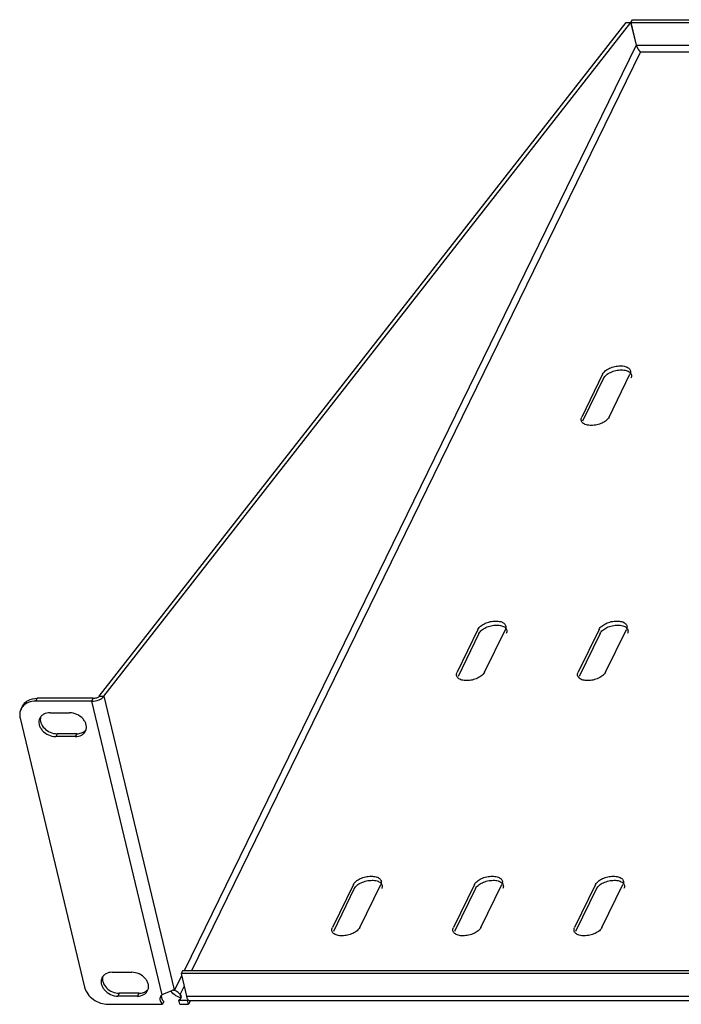
# Model space of a CAD drawing. Units: millimetres. Extents: x 0 to 420, y 0 to 297.
# Drawn here: x 88 to 103, y 21 to 45 of the extents above; entities that cross this region are included whole.
import ezdxf

# ---------------------------------------------------------------- set-up
doc = ezdxf.new("R2010")
doc.units = ezdxf.units.MM
doc.header["$LTSCALE"] = 23.1
doc.layers.get('0').update_dxf_attribs({"linetype": 'CONTINUOUS'})
doc.layers.add('02___PRT_ALL_AXES', color=7, linetype='CONTINUOUS')

msp = doc.modelspace()

# ---------------------------------------------------------------- linework, layer by layer
at = {"color": 3, "linetype": 'CONTINUOUS'}
for p, q in [((89.49333, 28.57652), (102.16376, 44.77881)), ((102.31473, 44.84811), (143.89621, 44.84811)), ((89.34221, 28.52748), (87.99662, 28.52748)), ((88.94952, 27.67555), (88.47967, 27.67555)), ((91.46055, 21.90538), (91.59002, 21.36474)), ((132.33727, 21.90538), (91.46055, 21.90538)), ((90.44433, 21.43357), (89.97448, 21.43357)), ((91.42977, 21.16814), (91.6371, 21.16814)), ((91.68314, 21.2624), (91.6371, 21.16814)), ((91.65726, 21.2624), (132.49028, 21.2624))]:
    msp.add_line(p, q, dxfattribs=at)
at = {"color": 7, "linetype": 'CONTINUOUS'}
for p, q in [((89.6061, 28.57652), (102.27652, 44.77881)), ((102.16376, 44.77881), (102.27652, 44.77881)), ((102.27652, 44.77881), (102.40588, 44.23863)), ((102.28111, 44.77928), (102.31473, 44.84811)), ((102.41058, 44.23863), (102.28111, 44.77928)), ((102.28111, 44.77928), (143.86259, 44.77928)), ((89.30859, 28.45865), (87.963, 28.45865)), ((89.49333, 28.57652), (89.6061, 28.57652)), ((87.61181, 28.26852), (87.64543, 28.33735)), ((88.30874, 28.18013), (88.77858, 28.18013)), ((87.59123, 28.04907), (89.14097, 21.57772)), ((88.9159, 27.60672), (88.44605, 27.60672)), ((89.80354, 21.93815), (90.27339, 21.93815)), ((91.49417, 21.97421), (91.46055, 21.90538)), ((132.37089, 21.97421), (91.49417, 21.97421)), ((90.41071, 21.36474), (89.94086, 21.36474)), ((91.27464, 21.51201), (91.30488, 21.51201)), ((91.45931, 21.32377), (91.43889, 21.40903)), ((89.7089, 21.16814), (91.01219, 21.16814)), ((91.40623, 21.26644), (91.61356, 21.26644)), ((91.62264, 21.28503), (91.61356, 21.26644)), ((91.6371, 21.16814), (91.61356, 21.26644))]:
    msp.add_line(p, q, dxfattribs=at)
at = {"color": 9, "linetype": 'CONTINUOUS'}
for p, q in [((102.40588, 44.23863), (91.53064, 21.97421)), ((102.50856, 44.07151), (91.71496, 21.97421)), ((102.41058, 44.23863), (143.44498, 44.23863)), ((102.50856, 44.07151), (143.31429, 44.07151)), ((87.99662, 28.52748), (87.963, 28.45865)), ((89.34221, 28.52748), (89.30859, 28.45865)), ((89.30859, 28.45865), (91.00011, 21.39525)), ((89.6061, 28.57652), (91.29653, 21.51766)), ((88.47967, 27.67555), (88.44605, 27.60672)), ((88.94952, 27.67555), (88.9159, 27.60672)), ((91.47255, 21.85528), (91.30488, 21.51201)), ((91.53319, 21.60208), (91.43889, 21.40903)), ((89.97448, 21.43357), (89.94086, 21.36474)), ((90.44433, 21.43357), (90.41071, 21.36474)), ((91.59002, 21.36474), (132.46674, 21.36474))]:
    msp.add_line(p, q, dxfattribs=at)
at = {"color": 7, "linetype": 'CONTINUOUS'}
for centre, radius, start, end in [((102.57103, 44.2782), 0.16982, 193.473497, 193.874705), ((102.59479, 44.28427), 0.19435, 193.930682, 196.964145), ((102.63791, 44.29741), 0.23943, 196.96187, 199.941591), ((102.18972, 44.18588), 0.22707, 10.901427, 13.434401), ((102.67806, 44.31177), 0.28206, 199.90173, 201.583976), ((102.69601, 44.3188), 0.30134, 201.57159, 202.091698), ((102.65967, 44.30373), 0.26201, 201.503703, 202.026406), ((102.70504, 44.32246), 0.31108, 202.091512, 202.569078), ((102.69206, 44.31695), 0.29699, 202.04751, 203.556612), ((102.71801, 44.32787), 0.32514, 202.572138, 203.493554), ((102.74178, 44.33855), 0.3512, 203.545689, 204.711778), ((102.73601, 44.33571), 0.34477, 203.49528, 204.683084), ((102.76489, 44.34912), 0.37661, 204.703039, 206.010652), ((102.75589, 44.34486), 0.36666, 204.684653, 206.0278), ((102.77533, 44.35433), 0.38828, 206.024652, 207.148902), ((102.77333, 44.35323), 0.386, 206.008389, 207.139299), ((102.78962, 44.36165), 0.40434, 207.148203, 208.453992), ((102.78625, 44.35988), 0.40053, 207.143135, 208.461341), ((102.80346, 44.3692), 0.4201, 208.459611, 209.555977), ((102.80125, 44.36795), 0.41756, 208.453414, 209.556457), ((102.811, 44.37346), 0.42876, 209.554546, 210.878858), ((102.8104, 44.37311), 0.42806, 209.553368, 210.879847), ((102.81363, 44.37503), 0.43183, 210.878562, 212.003051), ((102.81447, 44.37554), 0.43281, 210.879845, 213.42181), ((102.81388, 44.37515), 0.4321, 211.998844, 213.421785), ((102.80913, 44.37201), 0.42641, 213.421168, 214.652016), ((102.80873, 44.37175), 0.42593, 213.421571, 214.653735), ((102.80523, 44.36933), 0.42168, 214.65385, 214.828474), ((102.80323, 44.36795), 0.41924, 214.654756, 215.251922), ((102.80294, 44.36773), 0.41888, 214.828145, 215.250229), ((102.79494, 44.36207), 0.40908, 215.249097, 216.400061), ((102.78594, 44.35554), 0.39796, 215.229734, 217.681719), ((102.78177, 44.35235), 0.39271, 216.399656, 217.50434), ((102.76475, 44.3392), 0.3712, 217.493169, 219.426702), ((102.73367, 44.31366), 0.33097, 219.427774, 220.836011), ((102.71779, 44.29996), 0.31, 220.840377, 223.278383), ((102.70185, 44.28497), 0.28812, 223.280425, 224.494546), ((87.88236, 28.13593), 0.30129, 139.566495, 153.891574)]:
    msp.add_arc(centre, radius, start, end, dxfattribs=at)
at = {"color": 3, "linetype": 'CONTINUOUS'}
for centre, radius, start, end in [((88.99672, 27.90979), 0.22336, 313.456342, 313.932527), ((89.00098, 27.90555), 0.21735, 313.899847, 323.050369), ((90.49153, 21.66781), 0.22336, 313.456342, 313.932527), ((90.49579, 21.66357), 0.21735, 313.899847, 323.050369), ((91.9578, 21.45242), 0.37809, 193.409831, 196.662764)]:
    msp.add_arc(centre, radius, start, end, dxfattribs=at)
at = {"color": 7, "linetype": 'CONTINUOUS'}
for points in [[(102.4159, 44.20769), (102.4151, 44.21477), (102.41405, 44.22183), (102.41269, 44.22882)], [(102.50856, 44.07151), (102.50431, 44.07516), (102.50026, 44.07904), (102.49633, 44.08304)], [(91.29653, 21.51766), (91.29305, 21.51745), (91.28961, 21.51673), (91.28624, 21.51584)], [(91.30488, 21.51201), (91.30234, 21.51422), (91.29955, 21.51619), (91.29653, 21.51766)]]:
    msp.add_open_spline(points, degree=3, dxfattribs=at)
for points, knots in [([(102.50856, 44.07151), (102.50553, 44.07418), (102.49194, 44.08673), (102.47983, 44.10084), (102.47098, 44.11228)], [0, 0, 0, 0, 0.21840413, 1, 1, 1, 1]), ([(87.963, 28.45865), (87.90288, 28.45865), (87.78693, 28.43981), (87.68819, 28.37262), (87.65303, 28.33134)], [0, 0, 0, 0, 0.52576224, 1, 1, 1, 1]), ([(89.30859, 28.45865), (89.36941, 28.45865), (89.45891, 28.47563), (89.5573, 28.52451), (89.59492, 28.55823), (89.6061, 28.57652)], [0, 0, 0, 0, 0.55446741, 0.80456508, 1, 1, 1, 1]), ([(87.61181, 28.26852), (87.59584, 28.23581), (87.57563, 28.16203), (87.58234, 28.08622), (87.59123, 28.04907)], [0, 0, 0, 0, 0.48793037, 1, 1, 1, 1]), ([(88.30874, 28.18013), (88.25737, 28.18013), (88.17987, 28.16421), (88.10027, 28.10574), (88.07284, 28.06738), (88.06291, 28.04704)], [0, 0, 0, 0, 0.52662574, 0.76794919, 1, 1, 1, 1]), ([(89.16173, 27.73982), (89.17229, 27.76143), (89.18609, 27.80984), (89.18155, 27.88698), (89.15329, 27.96372), (89.08625, 28.06023), (88.96119, 28.15119), (88.83906, 28.18013), (88.77858, 28.18013)], [0, 0, 0, 0, 0.10636314, 0.21747344, 0.33631263, 0.46339491, 0.73259599, 1, 1, 1, 1]), ([(88.06291, 28.04704), (88.05235, 28.02543), (88.03855, 27.97702), (88.04309, 27.89988), (88.07134, 27.82314), (88.13839, 27.72663), (88.26345, 27.63567), (88.38558, 27.60672), (88.44605, 27.60672)], [0, 0, 0, 0, 0.10636314, 0.21747344, 0.33631263, 0.46339491, 0.73259599, 1, 1, 1, 1]), ([(88.9159, 27.60672), (88.96727, 27.60672), (89.04477, 27.62265), (89.12437, 27.68112), (89.1518, 27.71948), (89.16173, 27.73982)], [0, 0, 0, 0, 0.52662574, 0.76794919, 1, 1, 1, 1]), ([(89.55771, 21.80506), (89.54716, 21.78345), (89.53335, 21.73503), (89.5379, 21.6579), (89.56615, 21.58115), (89.63319, 21.48464), (89.75825, 21.39369), (89.88038, 21.36474), (89.94086, 21.36474)], [0, 0, 0, 0, 0.10636314, 0.21747344, 0.33631263, 0.46339491, 0.73259599, 1, 1, 1, 1]), ([(89.80354, 21.93815), (89.75218, 21.93815), (89.67468, 21.92223), (89.59508, 21.86376), (89.56765, 21.8254), (89.55771, 21.80506)], [0, 0, 0, 0, 0.52662574, 0.76794919, 1, 1, 1, 1]), ([(90.65654, 21.49783), (90.66709, 21.51945), (90.6809, 21.56786), (90.67635, 21.645), (90.6481, 21.72174), (90.58106, 21.81825), (90.456, 21.9092), (90.33386, 21.93815), (90.27339, 21.93815)], [0, 0, 0, 0, 0.10636314, 0.21747344, 0.33631263, 0.46339491, 0.73259599, 1, 1, 1, 1]), ([(89.14097, 21.57772), (89.1544, 21.52163), (89.20899, 21.41024), (89.34416, 21.27896), (89.51669, 21.1907), (89.64562, 21.16814), (89.7089, 21.16814)], [0, 0, 0, 0, 0.23181431, 0.48432256, 0.74565892, 1, 1, 1, 1]), ([(90.41071, 21.36474), (90.46207, 21.36474), (90.53957, 21.38066), (90.61917, 21.43914), (90.6466, 21.47749), (90.65654, 21.49783)], [0, 0, 0, 0, 0.52662574, 0.76794919, 1, 1, 1, 1]), ([(90.963, 21.35078), (90.95632, 21.33709), (90.94812, 21.30595), (90.95564, 21.23841), (90.98639, 21.19262), (91.01219, 21.16814)], [0, 0, 0, 0, 0.2278932, 0.46800525, 1, 1, 1, 1]), ([(91.00011, 21.39525), (90.99614, 21.39227), (90.98128, 21.37977), (90.96934, 21.36376), (90.963, 21.35078)], [0, 0, 0, 0, 0.25575933, 1, 1, 1, 1]), ([(91.15764, 21.46087), (91.1305, 21.44938), (91.07775, 21.42817), (91.02476, 21.40726), (91.00011, 21.39525)], [0, 0, 0, 0, 0.51800529, 1, 1, 1, 1]), ([(91.28624, 21.51584), (91.27836, 21.51373), (91.26067, 21.50665), (91.21822, 21.48745), (91.18311, 21.47166), (91.15764, 21.46087)], [0, 0, 0, 0, 0.17499587, 0.40681787, 1, 1, 1, 1]), ([(91.43889, 21.40903), (91.43054, 21.41898), (91.40655, 21.43804), (91.36884, 21.46533), (91.33462, 21.4916), (91.31401, 21.50841), (91.30488, 21.51201)], [0, 0, 0, 0, 0.2302317, 0.5379704, 0.82593416, 1, 1, 1, 1])]:
    msp.add_open_spline(points, degree=3, knots=knots, dxfattribs=at)
at = {"color": 3, "linetype": 'CONTINUOUS'}
for points, knots in [([(87.64543, 28.33735), (87.65962, 28.3664), (87.69881, 28.4212), (87.81253, 28.50473), (87.92324, 28.52748), (87.99662, 28.52748)], [0, 0, 0, 0, 0.23205088, 0.47337438, 1, 1, 1, 1]), ([(89.34221, 28.52748), (89.37269, 28.52748), (89.41715, 28.53438), (89.46722, 28.5546), (89.48711, 28.56857), (89.49333, 28.57652)], [0, 0, 0, 0, 0.56374684, 0.81328227, 1, 1, 1, 1]), ([(88.08318, 28.08087), (88.07698, 28.05885), (88.07168, 28.01121), (88.09046, 27.912), (88.16724, 27.79549), (88.30861, 27.70114), (88.42317, 27.67555), (88.47967, 27.67555)], [0, 0, 0, 0, 0.10713387, 0.22020102, 0.46728591, 0.73540241, 1, 1, 1, 1]), ([(88.94952, 27.67555), (88.98742, 27.67555), (89.06057, 27.68634), (89.1253, 27.72392), (89.15035, 27.74766)], [0, 0, 0, 0, 0.52338851, 1, 1, 1, 1]), ([(89.57799, 21.83889), (89.57178, 21.81687), (89.56649, 21.76923), (89.58527, 21.67001), (89.66205, 21.55351), (89.80342, 21.45915), (89.91797, 21.43357), (89.97448, 21.43357)], [0, 0, 0, 0, 0.10713387, 0.22020102, 0.46728591, 0.73540241, 1, 1, 1, 1]), ([(90.44433, 21.43357), (90.48223, 21.43357), (90.55538, 21.44436), (90.6201, 21.48193), (90.64516, 21.50567)], [0, 0, 0, 0, 0.52338851, 1, 1, 1, 1]), ([(90.9855, 21.38276), (90.98208, 21.35755), (90.99175, 21.30137), (91.02504, 21.25668), (91.04581, 21.23697)], [0, 0, 0, 0, 0.47045732, 1, 1, 1, 1]), ([(91.45421, 21.31448), (91.43277, 21.32417), (91.38678, 21.34481), (91.30075, 21.39507), (91.24268, 21.44637), (91.21209, 21.48484)], [0, 0, 0, 0, 0.23634368, 0.50605596, 1, 1, 1, 1]), ([(91.59559, 21.34401), (91.59912, 21.33227), (91.60687, 21.31115), (91.62311, 21.28044), (91.64392, 21.2624), (91.65726, 21.2624)], [0, 0, 0, 0, 0.34485709, 0.62470529, 1, 1, 1, 1])]:
    msp.add_open_spline(points, degree=3, knots=knots, dxfattribs=at)
at = {"layer": '02___PRT_ALL_AXES', "color": 7, "linetype": 'CONTINUOUS'}
for p, q in [((101.59901, 36.3226), (101.09472, 35.29018)), ((101.75251, 35.29018), (102.2568, 36.3226)), ((98.60126, 30.18542), (98.09696, 29.153)), ((98.75475, 29.153), (99.25905, 30.18542)), ((101.51431, 30.18542), (101.01002, 29.153)), ((101.6678, 29.153), (102.1721, 30.18542)), ((95.6035, 24.04825), (95.09921, 23.01582)), ((95.757, 23.01582), (96.26129, 24.04825)), ((98.51656, 24.04825), (98.01226, 23.01582)), ((98.67005, 23.01582), (99.17434, 24.04825)), ((101.42961, 24.04825), (100.92532, 23.01582)), ((101.5831, 23.01582), (102.0874, 24.04825)), ((91.04581, 21.23697), (91.01219, 21.16814)), ((91.42977, 21.16814), (91.40623, 21.26644))]:
    msp.add_line(p, q, dxfattribs=at)
at = {"layer": '02___PRT_ALL_AXES', "color": 3, "linetype": 'CONTINUOUS'}
for p, q in [((101.62255, 36.2243), (101.11826, 35.19188)), ((98.6248, 30.08713), (98.1205, 29.0547)), ((101.53785, 30.08713), (101.03356, 29.0547)), ((95.62704, 23.94995), (95.12275, 22.91753)), ((98.5401, 23.94995), (98.0358, 22.91753)), ((101.45315, 23.94995), (100.94886, 22.91753))]:
    msp.add_line(p, q, dxfattribs=at)
at = {"layer": '02___PRT_ALL_AXES', "color": 7, "linetype": 'CONTINUOUS'}
for points, knots in [([(101.59901, 36.3226), (101.61351, 36.35228), (101.66425, 36.40901), (101.76668, 36.47067), (101.89136, 36.51249), (102.02079, 36.52813), (102.12333, 36.51734), (102.19108, 36.49198), (102.22977, 36.46721), (102.25725, 36.43615), (102.27685, 36.38707), (102.26819, 36.34591), (102.2568, 36.3226)], [0, 0, 0, 0, 0.11502823, 0.25662069, 0.41353941, 0.56934906, 0.70795319, 0.7674835, 0.81992841, 0.86642274, 0.90963446, 1, 1, 1, 1]), ([(101.75251, 35.29018), (101.73801, 35.26051), (101.68727, 35.20377), (101.58484, 35.14211), (101.46016, 35.1003), (101.33073, 35.08466), (101.22819, 35.09545), (101.16044, 35.1208), (101.12175, 35.14557), (101.09427, 35.17663), (101.07467, 35.22571), (101.08333, 35.26687), (101.09472, 35.29018)], [0, 0, 0, 0, 0.11502823, 0.25662069, 0.41353941, 0.56934906, 0.70795319, 0.7674835, 0.81992841, 0.86642274, 0.90963446, 1, 1, 1, 1]), ([(98.60126, 30.18542), (98.61575, 30.2151), (98.6665, 30.27183), (98.76893, 30.33349), (98.89361, 30.37531), (99.02303, 30.39095), (99.12558, 30.38016), (99.19332, 30.3548), (99.23201, 30.33004), (99.2595, 30.29898), (99.2791, 30.24989), (99.27043, 30.20874), (99.25905, 30.18542)], [0, 0, 0, 0, 0.11502823, 0.25662069, 0.41353941, 0.56934906, 0.70795319, 0.7674835, 0.81992841, 0.86642274, 0.90963446, 1, 1, 1, 1]), ([(101.51431, 30.18542), (101.52881, 30.2151), (101.57955, 30.27183), (101.68198, 30.33349), (101.80666, 30.37531), (101.93609, 30.39095), (102.03863, 30.38016), (102.10637, 30.3548), (102.14506, 30.33004), (102.17255, 30.29898), (102.19215, 30.24989), (102.18349, 30.20874), (102.1721, 30.18542)], [0, 0, 0, 0, 0.11502823, 0.25662069, 0.41353941, 0.56934906, 0.70795319, 0.7674835, 0.81992841, 0.86642274, 0.90963446, 1, 1, 1, 1]), ([(98.75475, 29.153), (98.74026, 29.12333), (98.68951, 29.0666), (98.58708, 29.00493), (98.4624, 28.96312), (98.33298, 28.94748), (98.23043, 28.95827), (98.16269, 28.98363), (98.124, 29.00839), (98.09651, 29.03945), (98.07691, 29.08854), (98.08558, 29.12969), (98.09696, 29.153)], [0, 0, 0, 0, 0.11502823, 0.25662069, 0.41353941, 0.56934906, 0.70795319, 0.7674835, 0.81992841, 0.86642274, 0.90963446, 1, 1, 1, 1]), ([(101.6678, 29.153), (101.65331, 29.12333), (101.60257, 29.0666), (101.50014, 29.00493), (101.37545, 28.96312), (101.24603, 28.94748), (101.14349, 28.95827), (101.07574, 28.98363), (101.03705, 29.00839), (101.00957, 29.03945), (100.98997, 29.08854), (100.99863, 29.12969), (101.01002, 29.153)], [0, 0, 0, 0, 0.11502823, 0.25662069, 0.41353941, 0.56934906, 0.70795319, 0.7674835, 0.81992841, 0.86642274, 0.90963446, 1, 1, 1, 1]), ([(95.6035, 24.04825), (95.618, 24.07792), (95.66874, 24.13465), (95.77117, 24.19632), (95.89585, 24.23813), (96.02528, 24.25377), (96.12782, 24.24298), (96.19557, 24.21762), (96.23426, 24.19286), (96.26174, 24.1618), (96.28134, 24.11271), (96.27268, 24.07156), (96.26129, 24.04825)], [0, 0, 0, 0, 0.11502823, 0.25662069, 0.41353941, 0.56934906, 0.70795319, 0.7674835, 0.81992841, 0.86642274, 0.90963446, 1, 1, 1, 1]), ([(98.51656, 24.04825), (98.53105, 24.07792), (98.5818, 24.13465), (98.68423, 24.19632), (98.80891, 24.23813), (98.93833, 24.25377), (99.04087, 24.24298), (99.10862, 24.21762), (99.14731, 24.19286), (99.1748, 24.1618), (99.19439, 24.11271), (99.18573, 24.07156), (99.17434, 24.04825)], [0, 0, 0, 0, 0.11502823, 0.25662069, 0.41353941, 0.56934906, 0.70795319, 0.7674835, 0.81992841, 0.86642274, 0.90963446, 1, 1, 1, 1]), ([(101.42961, 24.04825), (101.44411, 24.07792), (101.49485, 24.13465), (101.59728, 24.19632), (101.72196, 24.23813), (101.85138, 24.25377), (101.95393, 24.24298), (102.02167, 24.21762), (102.06036, 24.19286), (102.08785, 24.1618), (102.10745, 24.11271), (102.09878, 24.07156), (102.0874, 24.04825)], [0, 0, 0, 0, 0.11502823, 0.25662069, 0.41353941, 0.56934906, 0.70795319, 0.7674835, 0.81992841, 0.86642274, 0.90963446, 1, 1, 1, 1]), ([(95.757, 23.01582), (95.7425, 22.98615), (95.69176, 22.92942), (95.58933, 22.86776), (95.46465, 22.82594), (95.33522, 22.8103), (95.23268, 22.82109), (95.16493, 22.84645), (95.12624, 22.87121), (95.09876, 22.90227), (95.07916, 22.95136), (95.08782, 22.99251), (95.09921, 23.01582)], [0, 0, 0, 0, 0.11502823, 0.25662069, 0.41353941, 0.56934906, 0.70795319, 0.7674835, 0.81992841, 0.86642274, 0.90963446, 1, 1, 1, 1]), ([(98.67005, 23.01582), (98.65555, 22.98615), (98.60481, 22.92942), (98.50238, 22.86776), (98.3777, 22.82594), (98.24828, 22.8103), (98.14573, 22.82109), (98.07799, 22.84645), (98.0393, 22.87121), (98.01181, 22.90227), (97.99221, 22.95136), (98.00088, 22.99251), (98.01226, 23.01582)], [0, 0, 0, 0, 0.11502823, 0.25662069, 0.41353941, 0.56934906, 0.70795319, 0.7674835, 0.81992841, 0.86642274, 0.90963446, 1, 1, 1, 1]), ([(101.5831, 23.01582), (101.56861, 22.98615), (101.51786, 22.92942), (101.41543, 22.86776), (101.29075, 22.82594), (101.16133, 22.8103), (101.05879, 22.82109), (100.99104, 22.84645), (100.95235, 22.87121), (100.92486, 22.90227), (100.90527, 22.95136), (100.91393, 22.99251), (100.92532, 23.01582)], [0, 0, 0, 0, 0.11502823, 0.25662069, 0.41353941, 0.56934906, 0.70795319, 0.7674835, 0.81992841, 0.86642274, 0.90963446, 1, 1, 1, 1]), ([(91.40623, 21.26644), (91.41225, 21.27064), (91.433, 21.28655), (91.45114, 21.30684), (91.45942, 21.3238)], [0, 0, 0, 0, 0.28016106, 1, 1, 1, 1]), ([(91.46598, 21.37038), (91.4651, 21.37405), (91.45989, 21.3892), (91.4486, 21.40174), (91.43889, 21.40903)], [0, 0, 0, 0, 0.23729796, 1, 1, 1, 1]), ([(91.45942, 21.3238), (91.46131, 21.32766), (91.46735, 21.3423), (91.46867, 21.35914), (91.46598, 21.37038)], [0, 0, 0, 0, 0.27132073, 1, 1, 1, 1])]:
    msp.add_open_spline(points, degree=3, knots=knots, dxfattribs=at)
at = {"layer": '02___PRT_ALL_AXES', "color": 3, "linetype": 'CONTINUOUS'}
for points in [[(101.62255, 36.2243), (101.63705, 36.25398), (101.68779, 36.31071), (101.79022, 36.37237), (101.9149, 36.41419), (102.04433, 36.42983), (102.14687, 36.41904), (102.21462, 36.39368), (102.25331, 36.36891), (102.28079, 36.33785), (102.30039, 36.28877), (102.29173, 36.24762), (102.28034, 36.2243)], [(98.6248, 30.08713), (98.63929, 30.1168), (98.69004, 30.17353), (98.79247, 30.23519), (98.91715, 30.27701), (99.04657, 30.29265), (99.14912, 30.28186), (99.21686, 30.2565), (99.25555, 30.23174), (99.28304, 30.20068), (99.30264, 30.15159), (99.29397, 30.11044), (99.28259, 30.08713)], [(101.53785, 30.08713), (101.55235, 30.1168), (101.60309, 30.17353), (101.70552, 30.23519), (101.8302, 30.27701), (101.95963, 30.29265), (102.06217, 30.28186), (102.12991, 30.2565), (102.1686, 30.23174), (102.19609, 30.20068), (102.21569, 30.15159), (102.20703, 30.11044), (102.19564, 30.08713)], [(95.62704, 23.94995), (95.64154, 23.97962), (95.69228, 24.03635), (95.79471, 24.09802), (95.91939, 24.13983), (96.04882, 24.15547), (96.15136, 24.14468), (96.21911, 24.11933), (96.2578, 24.09456), (96.28528, 24.0635), (96.30488, 24.01441), (96.29622, 23.97326), (96.28483, 23.94995)], [(98.5401, 23.94995), (98.55459, 23.97962), (98.60534, 24.03635), (98.70777, 24.09802), (98.83245, 24.13983), (98.96187, 24.15547), (99.06441, 24.14468), (99.13216, 24.11933), (99.17085, 24.09456), (99.19834, 24.0635), (99.21793, 24.01441), (99.20927, 23.97326), (99.19788, 23.94995)], [(101.45315, 23.94995), (101.46765, 23.97962), (101.51839, 24.03635), (101.62082, 24.09802), (101.7455, 24.13983), (101.87492, 24.15547), (101.97747, 24.14468), (102.04521, 24.11933), (102.0839, 24.09456), (102.11139, 24.0635), (102.13099, 24.01441), (102.12232, 23.97326), (102.11094, 23.94995)]]:
    msp.add_open_spline(points, degree=3, knots=[0, 0, 0, 0, 0.11502823, 0.25662069, 0.41353941, 0.56934906, 0.70795319, 0.7674835, 0.81992841, 0.86642274, 0.90963446, 1, 1, 1, 1], dxfattribs=at)

doc.saveas('drawing.dxf')
